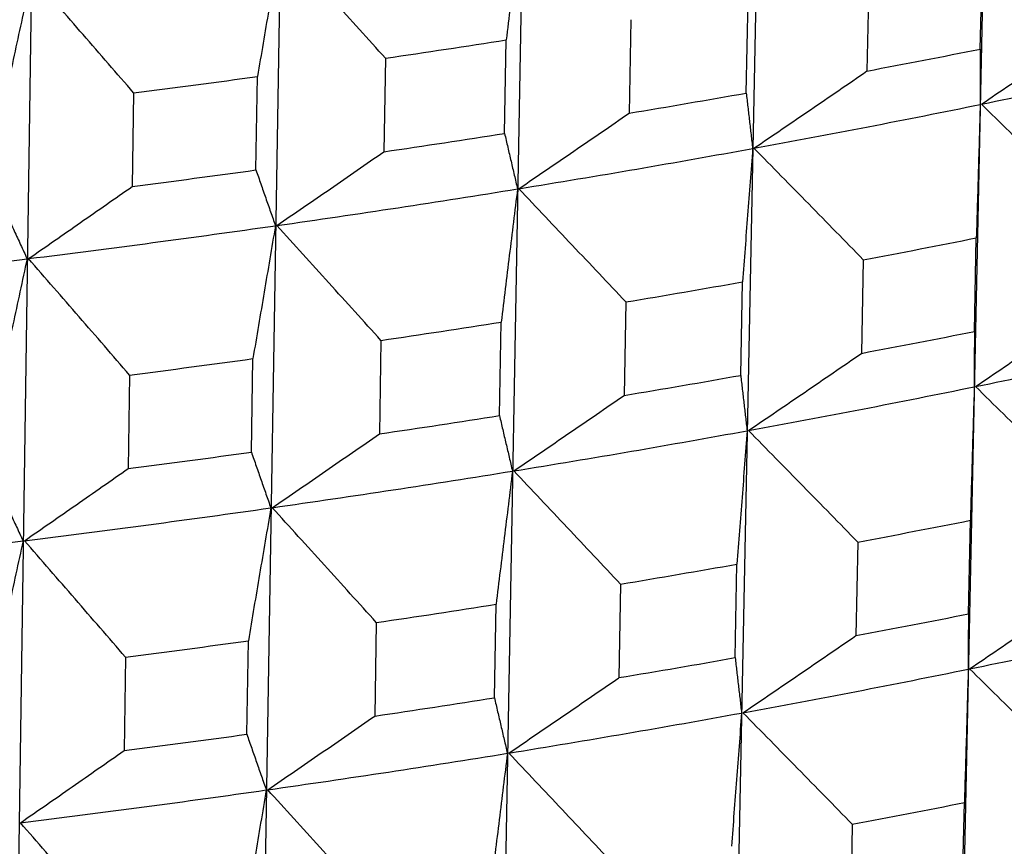
# Model space of a CAD drawing. Units: millimetres. Extents: x 62 to 427, y 82 to 422.
# Drawn here: x 137 to 139, y 223 to 225 of the extents above; entities that cross this region are included whole.
import ezdxf

# ---------------------------------------------------------------- set-up
doc = ezdxf.new("R2010")
doc.units = ezdxf.units.MM

msp = doc.modelspace()

# ---------------------------------------------------------------- linework, layer by layer
at = {"lineweight": 30, "extrusion": (0, 1, -2.22045e-16)}
for p, q in [((139.5359, 242.0599), (139.0651, 219.8503)), ((139.047, 241.9653), (138.612, 219.7626)), ((138.5417, 241.8783), (138.1438, 219.682)), ((138.0216, 241.7991), (137.6618, 219.6087)), ((137.4881, 241.728), (137.1673, 219.5428)), ((139.1618, 224.5179), (139.1659, 224.7074)), ((138.9361, 224.663), (138.9324, 224.4736)), ((138.688, 224.4289), (138.6917, 224.6183)), ((138.4543, 224.5775), (138.4509, 224.3881)), ((138.1988, 224.3473), (138.2022, 224.5366)), ((137.9578, 224.4995), (137.9548, 224.3102)), ((137.6957, 224.2732), (137.6988, 224.4626)), ((137.4481, 224.4292), (137.4454, 224.2399)), ((139.1497, 223.9462), (139.1537, 224.1356)), ((138.9249, 224.0914), (138.9212, 223.902)), ((138.6768, 223.8573), (138.6805, 224.0468)), ((138.4441, 224.0061), (138.4407, 223.8167)), ((138.1886, 223.7759), (138.192, 223.9652)), ((137.9486, 223.9282), (137.9455, 223.7389)), ((137.6864, 223.702), (137.6895, 223.8913)), ((137.4398, 223.858), (137.4371, 223.6688)), ((139.1376, 223.3746), (139.1416, 223.564)), ((138.9137, 223.5199), (138.91, 223.3305)), ((138.6656, 223.2859), (138.6693, 223.4753)), ((138.4338, 223.4348), (138.4304, 223.2454)), ((138.1783, 223.2046), (138.1817, 223.3939)), ((137.9393, 223.3571), (137.9362, 223.1678)), ((137.6772, 223.1308), (137.6803, 223.3202)), ((137.4316, 223.287), (137.4288, 223.0978)), ((139.1255, 222.8031), (139.1295, 222.9925)), ((138.9025, 222.9486), (138.8988, 222.7592))]:
    msp.add_line(p, q, dxfattribs=at)
at = {"lineweight": 30}
for centre, major_axis, start_param, end_param in [((133.1119, 227.31), (10.7654, 0), -1.103871, -1.078283), ((133.1119, 227.1189), (10.7584, 0), -0.999143, -0.973572), ((133.1119, 226.9328), (10.5497, 0), -0.959789, -0.907718), ((133.1119, 227.31), (10.7654, 0), -1.156231, -1.130643), ((133.1119, 227.1189), (10.7584, 0), -1.051503, -1.025932), ((133.1119, 226.9328), (10.5497, 0), -1.012149, -0.960078), ((133.1119, 227.1189), (10.7584, 0), -1.103863, -1.078292), ((133.1119, 226.9328), (10.5497, 0), -1.064509, -1.012438), ((133.1119, 227.1189), (10.7584, 0), -1.156222, -1.130652), ((133.1119, 226.9328), (10.5497, 0), -1.116869, -1.064798), ((133.1119, 226.9328), (10.5497, 0), -1.169229, -1.117158), ((133.1119, 226.7332), (10.7442, 0), -0.999126, -0.97359), ((133.1119, 226.9328), (10.5497, 0), -1.221589, -1.169518), ((133.1119, 226.7332), (10.7442, 0), -1.051485, -1.02595), ((133.1119, 226.7332), (10.7442, 0), -1.103845, -1.07831), ((133.1119, 226.5421), (10.7372, 0), -0.999117, -0.973599), ((133.1119, 226.3561), (10.5286, 0), -0.959784, -0.907723), ((133.1119, 226.7332), (10.7442, 0), -1.156205, -1.13067), ((133.1119, 226.5421), (10.7372, 0), -1.051477, -1.025959), ((133.1119, 226.3561), (10.5286, 0), -1.012144, -0.960083), ((133.1119, 226.5421), (10.7372, 0), -1.103837, -1.078319), ((133.1119, 226.3561), (10.5286, 0), -1.064504, -1.012443), ((133.1119, 226.5421), (10.7372, 0), -1.156197, -1.130678), ((133.1119, 226.3561), (10.5286, 0), -1.116864, -1.064803), ((133.1119, 226.3561), (10.5286, 0), -1.169224, -1.117163), ((133.1119, 226.1565), (10.7231, 0), -0.9991, -0.973617), ((133.1119, 226.3561), (10.5286, 0), -1.221584, -1.169523), ((133.1119, 226.1565), (10.7231, 0), -1.05146, -1.025977), ((133.1119, 226.1565), (10.7231, 0), -1.103819, -1.078336), ((133.1119, 225.9654), (10.7161, 0), -0.999091, -0.973626), ((133.1119, 225.7794), (10.5075, 0), -0.959779, -0.907729), ((133.1119, 226.1565), (10.7231, 0), -1.156179, -1.130696), ((133.1119, 225.9654), (10.7161, 0), -1.051451, -1.025985), ((133.1119, 225.7794), (10.5075, 0), -1.012139, -0.960088), ((133.1119, 225.9654), (10.7161, 0), -1.103811, -1.078345), ((133.1119, 225.7794), (10.5075, 0), -1.064499, -1.012448), ((133.1119, 225.9654), (10.7161, 0), -1.156171, -1.130705), ((133.1119, 225.7794), (10.5075, 0), -1.116859, -1.064808), ((133.1119, 225.7794), (10.5075, 0), -1.169219, -1.117168), ((133.1119, 225.58), (10.702, 0), -0.999074, -0.973644)]:
    msp.add_ellipse(centre, major_axis=major_axis, ratio=0.292372, start_param=start_param, end_param=end_param, dxfattribs=at)
for points, knots in [([(138.2354, 224.8064), (138.2326, 224.784), (138.2298, 224.7615), (138.2271, 224.739), (138.2243, 224.7166), (138.2215, 224.6941), (138.2188, 224.6716), (138.216, 224.6491), (138.2132, 224.6267), (138.2105, 224.6042), (138.2077, 224.5817), (138.205, 224.5592), (138.2022, 224.5366)], [0, 0, 0, 0, 0.0799177, 0.0799177, 0.0799177, 0.1598353, 0.1598353, 0.1598353, 0.239753, 0.239753, 0.239753, 0.3196708, 0.3196708, 0.3196708, 0.3196708]), ([(137.7444, 224.7317), (137.7406, 224.7093), (137.7368, 224.6869), (137.733, 224.6645), (137.7292, 224.6421), (137.7254, 224.6197), (137.7216, 224.5972), (137.7178, 224.5748), (137.714, 224.5524), (137.7102, 224.5299), (137.7064, 224.5075), (137.7026, 224.485), (137.6988, 224.4626)], [0, 0, 0, 0, 0.0799177, 0.0799177, 0.0799177, 0.1598353, 0.1598353, 0.1598353, 0.239753, 0.239753, 0.239753, 0.3196708, 0.3196708, 0.3196708, 0.3196708]), ([(137.9578, 224.4995), (137.9403, 224.5189), (137.9228, 224.5383), (137.9052, 224.5577), (137.8877, 224.5771), (137.8701, 224.5965), (137.8526, 224.6159), (137.835, 224.6353), (137.8174, 224.6547), (137.7999, 224.674), (137.7823, 224.6934), (137.7647, 224.7128), (137.7471, 224.7321)], [0, 0, 0, 0, 0.0793413, 0.0793413, 0.0793413, 0.1586825, 0.1586825, 0.1586825, 0.2380237, 0.2380237, 0.2380237, 0.317365, 0.317365, 0.317365, 0.317365]), ([(137.2408, 224.6646), (137.236, 224.6423), (137.2311, 224.62), (137.2263, 224.5976), (137.2214, 224.5753), (137.2166, 224.5529), (137.2118, 224.5306), (137.2069, 224.5082), (137.2021, 224.4858), (137.1973, 224.4634), (137.1924, 224.4411), (137.1876, 224.4187), (137.1828, 224.3963)], [0, 0, 0, 0, 0.0799177, 0.0799177, 0.0799177, 0.1598353, 0.1598353, 0.1598353, 0.239753, 0.239753, 0.239753, 0.3196708, 0.3196708, 0.3196708, 0.3196708]), ([(137.4481, 224.4292), (137.4311, 224.4489), (137.4141, 224.4685), (137.397, 224.4882), (137.38, 224.5079), (137.363, 224.5275), (137.3459, 224.5472), (137.3289, 224.5668), (137.3118, 224.5865), (137.2947, 224.6061), (137.2777, 224.6257), (137.2606, 224.6454), (137.2435, 224.665)], [0, 0, 0, 0, 0.0793413, 0.0793413, 0.0793413, 0.1586825, 0.1586825, 0.1586825, 0.2380237, 0.2380237, 0.2380237, 0.317365, 0.317365, 0.317365, 0.317365]), ([(139.1641, 224.4065), (139.1837, 224.4197), (139.2032, 224.433), (139.2227, 224.4463), (139.2422, 224.4596), (139.2617, 224.4729), (139.2812, 224.4862), (139.3006, 224.4995), (139.3201, 224.5129), (139.3396, 224.5262), (139.3591, 224.5395), (139.3785, 224.5529), (139.398, 224.5662)], [0, 0, 0, 0, 0.0793033, 0.0793033, 0.0793033, 0.1586066, 0.1586066, 0.1586066, 0.2379099, 0.2379099, 0.2379099, 0.3172133, 0.3172133, 0.3172133, 0.3172133]), ([(139.1618, 224.5179), (139.1618, 224.5085), (139.1618, 224.4992), (139.1618, 224.4898), (139.1618, 224.4805), (139.1618, 224.4711), (139.1617, 224.4618), (139.1617, 224.4524), (139.1617, 224.4431), (139.1617, 224.4338), (139.1617, 224.4245), (139.1617, 224.4152), (139.1616, 224.4059)], [0, 0, 0, 0, 0.0798789, 0.0798789, 0.0798789, 0.1597578, 0.1597578, 0.1597578, 0.2396366, 0.2396366, 0.2396366, 0.3195154, 0.3195154, 0.3195154, 0.3195154]), ([(138.7036, 224.3173), (138.7227, 224.3303), (138.7418, 224.3433), (138.7609, 224.3563), (138.78, 224.3693), (138.799, 224.3823), (138.8181, 224.3953), (138.8372, 224.4083), (138.8562, 224.4214), (138.8753, 224.4344), (138.8943, 224.4474), (138.9134, 224.4605), (138.9324, 224.4736)], [0, 0, 0, 0, 0.0793033, 0.0793033, 0.0793033, 0.1586066, 0.1586066, 0.1586066, 0.2379099, 0.2379099, 0.2379099, 0.3172133, 0.3172133, 0.3172133, 0.3172133]), ([(138.688, 224.4289), (138.6891, 224.4195), (138.6901, 224.4101), (138.6912, 224.4008), (138.6923, 224.3914), (138.6934, 224.3821), (138.6945, 224.3727), (138.6956, 224.3634), (138.6967, 224.354), (138.6978, 224.3447), (138.6988, 224.3354), (138.6999, 224.3261), (138.701, 224.3168)], [0, 0, 0, 0, 0.0798789, 0.0798789, 0.0798789, 0.1597578, 0.1597578, 0.1597578, 0.2396366, 0.2396366, 0.2396366, 0.3195154, 0.3195154, 0.3195154, 0.3195154]), ([(139.1616, 224.4059), (139.161, 224.3835), (139.1603, 224.361), (139.1597, 224.3385), (139.159, 224.3159), (139.1584, 224.2934), (139.1577, 224.2709), (139.157, 224.2484), (139.1564, 224.2258), (139.1557, 224.2033), (139.1551, 224.1808), (139.1544, 224.1582), (139.1537, 224.1356)], [0, 0, 0, 0, 0.0798896, 0.0798896, 0.0798896, 0.1597792, 0.1597792, 0.1597792, 0.2396688, 0.2396688, 0.2396688, 0.3195585, 0.3195585, 0.3195585, 0.3195585]), ([(139.3899, 224.184), (139.3711, 224.2025), (139.3523, 224.2211), (139.3335, 224.2397), (139.3147, 224.2582), (139.2959, 224.2768), (139.2771, 224.2953), (139.2583, 224.3139), (139.2395, 224.3324), (139.2207, 224.3509), (139.2018, 224.3694), (139.183, 224.388), (139.1641, 224.4065)], [0, 0, 0, 0, 0.0793135, 0.0793135, 0.0793135, 0.1586269, 0.1586269, 0.1586269, 0.2379402, 0.2379402, 0.2379402, 0.3172536, 0.3172536, 0.3172536, 0.3172536]), ([(138.2278, 224.2353), (138.2464, 224.248), (138.265, 224.2607), (138.2836, 224.2734), (138.3022, 224.2861), (138.3208, 224.2989), (138.3394, 224.3116), (138.358, 224.3243), (138.3766, 224.3371), (138.3952, 224.3498), (138.4138, 224.3626), (138.4323, 224.3753), (138.4509, 224.3881)], [0, 0, 0, 0, 0.0793033, 0.0793033, 0.0793033, 0.1586066, 0.1586066, 0.1586066, 0.2379099, 0.2379099, 0.2379099, 0.3172133, 0.3172133, 0.3172133, 0.3172133]), ([(138.1988, 224.3473), (138.201, 224.3379), (138.2032, 224.3285), (138.2054, 224.3191), (138.2076, 224.3097), (138.2097, 224.3003), (138.2119, 224.2909), (138.2141, 224.2816), (138.2163, 224.2722), (138.2185, 224.2629), (138.2207, 224.2535), (138.2229, 224.2442), (138.2251, 224.2349)], [0, 0, 0, 0, 0.0798789, 0.0798789, 0.0798789, 0.1597578, 0.1597578, 0.1597578, 0.2396366, 0.2396366, 0.2396366, 0.3195154, 0.3195154, 0.3195154, 0.3195154]), ([(137.7379, 224.1608), (137.756, 224.1732), (137.7741, 224.1856), (137.7922, 224.198), (137.8103, 224.2104), (137.8283, 224.2229), (137.8464, 224.2353), (137.8645, 224.2478), (137.8826, 224.2602), (137.9006, 224.2727), (137.9187, 224.2852), (137.9367, 224.2977), (137.9548, 224.3102)], [0, 0, 0, 0, 0.0793033, 0.0793033, 0.0793033, 0.1586066, 0.1586066, 0.1586066, 0.2379099, 0.2379099, 0.2379099, 0.3172133, 0.3172133, 0.3172133, 0.3172133]), ([(138.701, 224.3168), (138.6993, 224.2944), (138.6976, 224.2719), (138.6959, 224.2494), (138.6942, 224.2269), (138.6925, 224.2044), (138.6908, 224.1819), (138.689, 224.1594), (138.6873, 224.1369), (138.6856, 224.1144), (138.6839, 224.0918), (138.6822, 224.0693), (138.6805, 224.0468)], [0, 0, 0, 0, 0.0798896, 0.0798896, 0.0798896, 0.1597792, 0.1597792, 0.1597792, 0.2396688, 0.2396688, 0.2396688, 0.3195585, 0.3195585, 0.3195585, 0.3195585]), ([(138.9249, 224.0914), (138.9065, 224.1103), (138.8881, 224.1291), (138.8697, 224.148), (138.8513, 224.1668), (138.8328, 224.1856), (138.8144, 224.2045), (138.7959, 224.2233), (138.7775, 224.2421), (138.759, 224.2609), (138.7406, 224.2797), (138.7221, 224.2985), (138.7036, 224.3173)], [0, 0, 0, 0, 0.0793135, 0.0793135, 0.0793135, 0.1586269, 0.1586269, 0.1586269, 0.2379402, 0.2379402, 0.2379402, 0.3172536, 0.3172536, 0.3172536, 0.3172536]), ([(137.6957, 224.2732), (137.699, 224.2638), (137.7023, 224.2543), (137.7056, 224.2449), (137.7088, 224.2355), (137.7121, 224.226), (137.7154, 224.2166), (137.7187, 224.2072), (137.722, 224.1978), (137.7253, 224.1885), (137.7286, 224.1791), (137.7319, 224.1697), (137.7352, 224.1604)], [0, 0, 0, 0, 0.0798789, 0.0798789, 0.0798789, 0.1597578, 0.1597578, 0.1597578, 0.2396366, 0.2396366, 0.2396366, 0.3195154, 0.3195154, 0.3195154, 0.3195154]), ([(137.2353, 224.0938), (137.2529, 224.1059), (137.2704, 224.118), (137.2879, 224.1302), (137.3054, 224.1424), (137.3229, 224.1545), (137.3404, 224.1667), (137.3579, 224.1789), (137.3754, 224.1911), (137.3929, 224.2033), (137.4104, 224.2155), (137.4279, 224.2277), (137.4454, 224.2399)], [0, 0, 0, 0, 0.0793033, 0.0793033, 0.0793033, 0.1586066, 0.1586066, 0.1586066, 0.2379099, 0.2379099, 0.2379099, 0.3172133, 0.3172133, 0.3172133, 0.3172133]), ([(138.2251, 224.2349), (138.2223, 224.2125), (138.2196, 224.19), (138.2168, 224.1676), (138.214, 224.1451), (138.2113, 224.1226), (138.2085, 224.1002), (138.2058, 224.0777), (138.203, 224.0552), (138.2002, 224.0327), (138.1975, 224.0102), (138.1947, 223.9877), (138.192, 223.9652)], [0, 0, 0, 0, 0.0798896, 0.0798896, 0.0798896, 0.1597792, 0.1597792, 0.1597792, 0.2396688, 0.2396688, 0.2396688, 0.3195585, 0.3195585, 0.3195585, 0.3195585]), ([(138.4441, 224.0061), (138.4261, 224.0252), (138.4081, 224.0443), (138.3901, 224.0635), (138.3721, 224.0826), (138.354, 224.1017), (138.336, 224.1208), (138.318, 224.1399), (138.3, 224.159), (138.2819, 224.1781), (138.2639, 224.1972), (138.2458, 224.2163), (138.2278, 224.2353)], [0, 0, 0, 0, 0.0793135, 0.0793135, 0.0793135, 0.1586269, 0.1586269, 0.1586269, 0.2379402, 0.2379402, 0.2379402, 0.3172536, 0.3172536, 0.3172536, 0.3172536]), ([(137.18, 224.207), (137.1844, 224.1975), (137.1888, 224.188), (137.1931, 224.1785), (137.1975, 224.169), (137.2019, 224.1595), (137.2063, 224.15), (137.2106, 224.1406), (137.215, 224.1311), (137.2194, 224.1217), (137.2238, 224.1122), (137.2281, 224.1028), (137.2325, 224.0934)], [0, 0, 0, 0, 0.0798789, 0.0798789, 0.0798789, 0.1597578, 0.1597578, 0.1597578, 0.2396366, 0.2396366, 0.2396366, 0.3195154, 0.3195154, 0.3195154, 0.3195154]), ([(137.7352, 224.1604), (137.7313, 224.138), (137.7275, 224.1156), (137.7237, 224.0932), (137.7199, 224.0708), (137.7161, 224.0484), (137.7123, 224.0259), (137.7085, 224.0035), (137.7047, 223.9811), (137.7009, 223.9586), (137.6971, 223.9362), (137.6933, 223.9137), (137.6895, 223.8913)], [0, 0, 0, 0, 0.0798896, 0.0798896, 0.0798896, 0.1597792, 0.1597792, 0.1597792, 0.2396688, 0.2396688, 0.2396688, 0.3195585, 0.3195585, 0.3195585, 0.3195585]), ([(137.9486, 223.9282), (137.9311, 223.9476), (137.9135, 223.967), (137.896, 223.9864), (137.8784, 224.0058), (137.8609, 224.0252), (137.8433, 224.0446), (137.8258, 224.064), (137.8082, 224.0833), (137.7906, 224.1027), (137.7731, 224.1221), (137.7555, 224.1414), (137.7379, 224.1608)], [0, 0, 0, 0, 0.0793135, 0.0793135, 0.0793135, 0.1586269, 0.1586269, 0.1586269, 0.2379402, 0.2379402, 0.2379402, 0.3172536, 0.3172536, 0.3172536, 0.3172536]), ([(137.2325, 224.0934), (137.2277, 224.0711), (137.2228, 224.0488), (137.218, 224.0264), (137.2132, 224.0041), (137.2083, 223.9817), (137.2035, 223.9594), (137.1987, 223.937), (137.1938, 223.9147), (137.189, 223.8923), (137.1842, 223.8699), (137.1793, 223.8475), (137.1745, 223.8251)], [0, 0, 0, 0, 0.0798896, 0.0798896, 0.0798896, 0.1597792, 0.1597792, 0.1597792, 0.2396688, 0.2396688, 0.2396688, 0.3195585, 0.3195585, 0.3195585, 0.3195585]), ([(137.4398, 223.858), (137.4228, 223.8777), (137.4058, 223.8974), (137.3888, 223.9171), (137.3718, 223.9367), (137.3547, 223.9564), (137.3377, 223.976), (137.3206, 223.9957), (137.3036, 224.0153), (137.2865, 224.0349), (137.2695, 224.0545), (137.2524, 224.0742), (137.2353, 224.0938)], [0, 0, 0, 0, 0.0793135, 0.0793135, 0.0793135, 0.1586269, 0.1586269, 0.1586269, 0.2379402, 0.2379402, 0.2379402, 0.3172536, 0.3172536, 0.3172536, 0.3172536]), ([(139.1521, 223.8348), (139.1716, 223.848), (139.1911, 223.8613), (139.2106, 223.8746), (139.2301, 223.8879), (139.2496, 223.9012), (139.2691, 223.9145), (139.2885, 223.9278), (139.308, 223.9411), (139.3275, 223.9545), (139.3469, 223.9678), (139.3664, 223.9811), (139.3858, 223.9945)], [0, 0, 0, 0, 0.0792755, 0.0792755, 0.0792755, 0.1585509, 0.1585509, 0.1585509, 0.2378264, 0.2378264, 0.2378264, 0.3171019, 0.3171019, 0.3171019, 0.3171019]), ([(139.1497, 223.9462), (139.1497, 223.9368), (139.1497, 223.9274), (139.1497, 223.9181), (139.1497, 223.9087), (139.1496, 223.8994), (139.1496, 223.89), (139.1496, 223.8807), (139.1496, 223.8714), (139.1496, 223.8621), (139.1496, 223.8528), (139.1495, 223.8435), (139.1495, 223.8342)], [0, 0, 0, 0, 0.0798508, 0.0798508, 0.0798508, 0.1597016, 0.1597016, 0.1597016, 0.2395523, 0.2395523, 0.2395523, 0.319403, 0.319403, 0.319403, 0.319403]), ([(138.6925, 223.7458), (138.7116, 223.7588), (138.7307, 223.7717), (138.7498, 223.7847), (138.7688, 223.7977), (138.7879, 223.8107), (138.807, 223.8237), (138.826, 223.8368), (138.8451, 223.8498), (138.8641, 223.8628), (138.8832, 223.8759), (138.9022, 223.8889), (138.9212, 223.902)], [0, 0, 0, 0, 0.0792755, 0.0792755, 0.0792755, 0.1585509, 0.1585509, 0.1585509, 0.2378264, 0.2378264, 0.2378264, 0.3171019, 0.3171019, 0.3171019, 0.3171019]), ([(138.6768, 223.8573), (138.6779, 223.848), (138.6789, 223.8386), (138.68, 223.8292), (138.6811, 223.8198), (138.6822, 223.8105), (138.6833, 223.8012), (138.6844, 223.7918), (138.6855, 223.7825), (138.6866, 223.7732), (138.6876, 223.7639), (138.6887, 223.7546), (138.6898, 223.7453)], [0, 0, 0, 0, 0.0798508, 0.0798508, 0.0798508, 0.1597016, 0.1597016, 0.1597016, 0.2395523, 0.2395523, 0.2395523, 0.319403, 0.319403, 0.319403, 0.319403]), ([(139.1495, 223.8342), (139.1489, 223.8117), (139.1482, 223.7893), (139.1476, 223.7668), (139.1469, 223.7443), (139.1462, 223.7217), (139.1456, 223.6992), (139.1449, 223.6767), (139.1443, 223.6542), (139.1436, 223.6316), (139.1429, 223.6091), (139.1423, 223.5866), (139.1416, 223.564)], [0, 0, 0, 0, 0.0798615, 0.0798615, 0.0798615, 0.159723, 0.159723, 0.159723, 0.2395846, 0.2395846, 0.2395846, 0.3194462, 0.3194462, 0.3194462, 0.3194462]), ([(139.3777, 223.6123), (139.359, 223.6309), (139.3402, 223.6495), (139.3214, 223.668), (139.3026, 223.6866), (139.2838, 223.7051), (139.265, 223.7237), (139.2462, 223.7422), (139.2274, 223.7607), (139.2086, 223.7792), (139.1898, 223.7978), (139.1709, 223.8163), (139.1521, 223.8348)], [0, 0, 0, 0, 0.0792856, 0.0792856, 0.0792856, 0.1585712, 0.1585712, 0.1585712, 0.2378567, 0.2378567, 0.2378567, 0.3171423, 0.3171423, 0.3171423, 0.3171423]), ([(138.2176, 223.664), (138.2362, 223.6767), (138.2548, 223.6893), (138.2734, 223.7021), (138.292, 223.7148), (138.3106, 223.7275), (138.3292, 223.7402), (138.3478, 223.7529), (138.3664, 223.7657), (138.385, 223.7784), (138.4035, 223.7912), (138.4221, 223.8039), (138.4407, 223.8167)], [0, 0, 0, 0, 0.0792755, 0.0792755, 0.0792755, 0.1585509, 0.1585509, 0.1585509, 0.2378264, 0.2378264, 0.2378264, 0.3171019, 0.3171019, 0.3171019, 0.3171019]), ([(138.1886, 223.7759), (138.1907, 223.7665), (138.1929, 223.7571), (138.1951, 223.7477), (138.1973, 223.7383), (138.1995, 223.7289), (138.2017, 223.7195), (138.2039, 223.7102), (138.2061, 223.7008), (138.2083, 223.6915), (138.2105, 223.6822), (138.2127, 223.6728), (138.2148, 223.6635)], [0, 0, 0, 0, 0.0798508, 0.0798508, 0.0798508, 0.1597016, 0.1597016, 0.1597016, 0.2395523, 0.2395523, 0.2395523, 0.319403, 0.319403, 0.319403, 0.319403]), ([(138.6898, 223.7453), (138.6881, 223.7228), (138.6864, 223.7004), (138.6847, 223.6779), (138.683, 223.6554), (138.6813, 223.6329), (138.6796, 223.6104), (138.6778, 223.5879), (138.6761, 223.5654), (138.6744, 223.5429), (138.6727, 223.5204), (138.671, 223.4978), (138.6693, 223.4753)], [0, 0, 0, 0, 0.0798615, 0.0798615, 0.0798615, 0.159723, 0.159723, 0.159723, 0.2395846, 0.2395846, 0.2395846, 0.3194462, 0.3194462, 0.3194462, 0.3194462]), ([(138.9137, 223.5199), (138.8953, 223.5388), (138.8769, 223.5576), (138.8585, 223.5765), (138.8401, 223.5953), (138.8217, 223.6142), (138.8032, 223.633), (138.7848, 223.6518), (138.7663, 223.6706), (138.7479, 223.6894), (138.7294, 223.7082), (138.711, 223.727), (138.6925, 223.7458)], [0, 0, 0, 0, 0.0792856, 0.0792856, 0.0792856, 0.1585712, 0.1585712, 0.1585712, 0.2378567, 0.2378567, 0.2378567, 0.3171423, 0.3171423, 0.3171423, 0.3171423]), ([(137.7287, 223.5895), (137.7468, 223.6019), (137.7649, 223.6143), (137.783, 223.6268), (137.8011, 223.6392), (137.8191, 223.6516), (137.8372, 223.6641), (137.8553, 223.6765), (137.8733, 223.689), (137.8914, 223.7015), (137.9094, 223.7139), (137.9275, 223.7264), (137.9455, 223.7389)], [0, 0, 0, 0, 0.0792755, 0.0792755, 0.0792755, 0.1585509, 0.1585509, 0.1585509, 0.2378264, 0.2378264, 0.2378264, 0.3171019, 0.3171019, 0.3171019, 0.3171019]), ([(137.6864, 223.702), (137.6897, 223.6925), (137.693, 223.6831), (137.6963, 223.6736), (137.6996, 223.6642), (137.7029, 223.6548), (137.7061, 223.6454), (137.7094, 223.636), (137.7127, 223.6266), (137.716, 223.6172), (137.7193, 223.6078), (137.7226, 223.5985), (137.7259, 223.5891)], [0, 0, 0, 0, 0.0798508, 0.0798508, 0.0798508, 0.1597016, 0.1597016, 0.1597016, 0.2395523, 0.2395523, 0.2395523, 0.319403, 0.319403, 0.319403, 0.319403]), ([(137.2272, 223.5227), (137.2447, 223.5348), (137.2622, 223.5469), (137.2797, 223.5591), (137.2972, 223.5713), (137.3147, 223.5834), (137.3322, 223.5956), (137.3497, 223.6078), (137.3672, 223.62), (137.3847, 223.6322), (137.4022, 223.6444), (137.4196, 223.6566), (137.4371, 223.6688)], [0, 0, 0, 0, 0.0792755, 0.0792755, 0.0792755, 0.1585509, 0.1585509, 0.1585509, 0.2378264, 0.2378264, 0.2378264, 0.3171019, 0.3171019, 0.3171019, 0.3171019]), ([(138.2148, 223.6635), (138.2121, 223.6411), (138.2093, 223.6187), (138.2066, 223.5962), (138.2038, 223.5738), (138.201, 223.5513), (138.1983, 223.5288), (138.1955, 223.5064), (138.1927, 223.4839), (138.19, 223.4614), (138.1872, 223.4389), (138.1845, 223.4164), (138.1817, 223.3939)], [0, 0, 0, 0, 0.0798615, 0.0798615, 0.0798615, 0.159723, 0.159723, 0.159723, 0.2395846, 0.2395846, 0.2395846, 0.3194462, 0.3194462, 0.3194462, 0.3194462]), ([(138.4338, 223.4348), (138.4158, 223.4539), (138.3978, 223.473), (138.3798, 223.4922), (138.3618, 223.5113), (138.3438, 223.5304), (138.3258, 223.5495), (138.3078, 223.5686), (138.2898, 223.5877), (138.2717, 223.6068), (138.2537, 223.6258), (138.2357, 223.6449), (138.2176, 223.664)], [0, 0, 0, 0, 0.0792856, 0.0792856, 0.0792856, 0.1585712, 0.1585712, 0.1585712, 0.2378567, 0.2378567, 0.2378567, 0.3171423, 0.3171423, 0.3171423, 0.3171423]), ([(137.1718, 223.6359), (137.1761, 223.6264), (137.1805, 223.6169), (137.1849, 223.6074), (137.1892, 223.5979), (137.1936, 223.5884), (137.198, 223.5789), (137.2024, 223.5695), (137.2067, 223.56), (137.2111, 223.5506), (137.2155, 223.5412), (137.2199, 223.5317), (137.2243, 223.5223)], [0, 0, 0, 0, 0.0798508, 0.0798508, 0.0798508, 0.1597016, 0.1597016, 0.1597016, 0.2395523, 0.2395523, 0.2395523, 0.319403, 0.319403, 0.319403, 0.319403]), ([(137.7259, 223.5891), (137.7221, 223.5668), (137.7183, 223.5444), (137.7145, 223.522), (137.7106, 223.4996), (137.7068, 223.4772), (137.703, 223.4547), (137.6992, 223.4323), (137.6954, 223.4099), (137.6916, 223.3875), (137.6878, 223.365), (137.684, 223.3426), (137.6803, 223.3202)], [0, 0, 0, 0, 0.0798615, 0.0798615, 0.0798615, 0.159723, 0.159723, 0.159723, 0.2395846, 0.2395846, 0.2395846, 0.3194462, 0.3194462, 0.3194462, 0.3194462]), ([(137.9393, 223.3571), (137.9218, 223.3765), (137.9043, 223.3959), (137.8867, 223.4153), (137.8692, 223.4347), (137.8517, 223.454), (137.8341, 223.4734), (137.8166, 223.4928), (137.799, 223.5122), (137.7814, 223.5315), (137.7639, 223.5509), (137.7463, 223.5702), (137.7287, 223.5895)], [0, 0, 0, 0, 0.0792856, 0.0792856, 0.0792856, 0.1585712, 0.1585712, 0.1585712, 0.2378567, 0.2378567, 0.2378567, 0.3171423, 0.3171423, 0.3171423, 0.3171423]), ([(137.2243, 223.5223), (137.2194, 223.5), (137.2146, 223.4777), (137.2097, 223.4554), (137.2049, 223.433), (137.2001, 223.4107), (137.1952, 223.3883), (137.1904, 223.366), (137.1856, 223.3436), (137.1807, 223.3213), (137.1759, 223.2989), (137.1711, 223.2765), (137.1663, 223.2541)], [0, 0, 0, 0, 0.0798615, 0.0798615, 0.0798615, 0.159723, 0.159723, 0.159723, 0.2395846, 0.2395846, 0.2395846, 0.3194462, 0.3194462, 0.3194462, 0.3194462]), ([(137.4316, 223.287), (137.4146, 223.3067), (137.3976, 223.3264), (137.3805, 223.346), (137.3635, 223.3657), (137.3465, 223.3853), (137.3295, 223.405), (137.3124, 223.4246), (137.2954, 223.4442), (137.2783, 223.4639), (137.2613, 223.4835), (137.2442, 223.5031), (137.2272, 223.5227)], [0, 0, 0, 0, 0.0792856, 0.0792856, 0.0792856, 0.1585712, 0.1585712, 0.1585712, 0.2378567, 0.2378567, 0.2378567, 0.3171423, 0.3171423, 0.3171423, 0.3171423]), ([(139.1401, 223.2632), (139.1596, 223.2764), (139.1791, 223.2897), (139.1986, 223.303), (139.218, 223.3163), (139.2375, 223.3296), (139.257, 223.3429), (139.2765, 223.3562), (139.2959, 223.3695), (139.3154, 223.3828), (139.3348, 223.3962), (139.3543, 223.4095), (139.3737, 223.4229)], [0, 0, 0, 0, 0.0792476, 0.0792476, 0.0792476, 0.1584952, 0.1584952, 0.1584952, 0.2377428, 0.2377428, 0.2377428, 0.3169905, 0.3169905, 0.3169905, 0.3169905]), ([(139.1376, 223.3746), (139.1376, 223.3652), (139.1376, 223.3558), (139.1376, 223.3464), (139.1375, 223.3371), (139.1375, 223.3278), (139.1375, 223.3184), (139.1375, 223.3091), (139.1375, 223.2998), (139.1375, 223.2905), (139.1374, 223.2812), (139.1374, 223.2719), (139.1374, 223.2626)], [0, 0, 0, 0, 0.0798227, 0.0798227, 0.0798227, 0.1596454, 0.1596454, 0.1596454, 0.239468, 0.239468, 0.239468, 0.3192907, 0.3192907, 0.3192907, 0.3192907]), ([(138.6814, 223.1744), (138.7005, 223.1874), (138.7195, 223.2003), (138.7386, 223.2133), (138.7577, 223.2263), (138.7767, 223.2393), (138.7958, 223.2523), (138.8148, 223.2653), (138.8339, 223.2784), (138.8529, 223.2914), (138.872, 223.3044), (138.891, 223.3175), (138.91, 223.3305)], [0, 0, 0, 0, 0.0792476, 0.0792476, 0.0792476, 0.1584952, 0.1584952, 0.1584952, 0.2377428, 0.2377428, 0.2377428, 0.3169905, 0.3169905, 0.3169905, 0.3169905]), ([(138.6656, 223.2859), (138.6667, 223.2765), (138.6677, 223.2671), (138.6688, 223.2578), (138.6699, 223.2484), (138.671, 223.2391), (138.6721, 223.2297), (138.6732, 223.2204), (138.6743, 223.2111), (138.6754, 223.2018), (138.6764, 223.1925), (138.6775, 223.1832), (138.6786, 223.1739)], [0, 0, 0, 0, 0.0798227, 0.0798227, 0.0798227, 0.1596454, 0.1596454, 0.1596454, 0.239468, 0.239468, 0.239468, 0.3192907, 0.3192907, 0.3192907, 0.3192907]), ([(139.3656, 223.0408), (139.3469, 223.0594), (139.3281, 223.078), (139.3093, 223.0965), (139.2905, 223.1151), (139.2718, 223.1336), (139.253, 223.1521), (139.2342, 223.1707), (139.2154, 223.1892), (139.1965, 223.2077), (139.1777, 223.2262), (139.1589, 223.2447), (139.1401, 223.2632)], [0, 0, 0, 0, 0.0792578, 0.0792578, 0.0792578, 0.1585156, 0.1585156, 0.1585156, 0.2377733, 0.2377733, 0.2377733, 0.317031, 0.317031, 0.317031, 0.317031]), ([(138.2074, 223.0927), (138.226, 223.1054), (138.2447, 223.1181), (138.2632, 223.1308), (138.2818, 223.1435), (138.3004, 223.1562), (138.319, 223.1689), (138.3376, 223.1817), (138.3562, 223.1944), (138.3747, 223.2071), (138.3933, 223.2199), (138.4119, 223.2327), (138.4304, 223.2454)], [0, 0, 0, 0, 0.0792476, 0.0792476, 0.0792476, 0.1584952, 0.1584952, 0.1584952, 0.2377428, 0.2377428, 0.2377428, 0.3169905, 0.3169905, 0.3169905, 0.3169905]), ([(139.1374, 223.2626), (139.1367, 223.2402), (139.1361, 223.2177), (139.1354, 223.1952), (139.1348, 223.1727), (139.1341, 223.1502), (139.1335, 223.1277), (139.1328, 223.1052), (139.1321, 223.0827), (139.1315, 223.0601), (139.1308, 223.0376), (139.1302, 223.0151), (139.1295, 222.9925)], [0, 0, 0, 0, 0.0798334, 0.0798334, 0.0798334, 0.1596669, 0.1596669, 0.1596669, 0.2395003, 0.2395003, 0.2395003, 0.3193339, 0.3193339, 0.3193339, 0.3193339]), ([(138.1783, 223.2046), (138.1805, 223.1952), (138.1827, 223.1858), (138.1849, 223.1764), (138.1871, 223.167), (138.1893, 223.1576), (138.1914, 223.1483), (138.1936, 223.1389), (138.1958, 223.1296), (138.198, 223.1202), (138.2002, 223.1109), (138.2024, 223.1016), (138.2046, 223.0923)], [0, 0, 0, 0, 0.0798227, 0.0798227, 0.0798227, 0.1596454, 0.1596454, 0.1596454, 0.239468, 0.239468, 0.239468, 0.3192907, 0.3192907, 0.3192907, 0.3192907]), ([(137.7195, 223.0185), (137.7376, 223.0308), (137.7557, 223.0433), (137.7738, 223.0557), (137.7918, 223.0681), (137.8099, 223.0805), (137.828, 223.093), (137.846, 223.1054), (137.8641, 223.1179), (137.8821, 223.1303), (137.9002, 223.1428), (137.9182, 223.1553), (137.9362, 223.1678)], [0, 0, 0, 0, 0.0792476, 0.0792476, 0.0792476, 0.1584952, 0.1584952, 0.1584952, 0.2377428, 0.2377428, 0.2377428, 0.3169905, 0.3169905, 0.3169905, 0.3169905]), ([(138.6786, 223.1739), (138.6769, 223.1514), (138.6752, 223.129), (138.6735, 223.1065), (138.6718, 223.084), (138.6701, 223.0615), (138.6684, 223.039), (138.6666, 223.0166), (138.6649, 222.9941), (138.6632, 222.9715), (138.6615, 222.949), (138.6598, 222.9265), (138.6581, 222.904)], [0, 0, 0, 0, 0.0798334, 0.0798334, 0.0798334, 0.1596669, 0.1596669, 0.1596669, 0.2395003, 0.2395003, 0.2395003, 0.3193339, 0.3193339, 0.3193339, 0.3193339]), ([(138.9025, 222.9486), (138.8841, 222.9675), (138.8657, 222.9863), (138.8473, 223.0052), (138.8289, 223.024), (138.8105, 223.0428), (138.7921, 223.0616), (138.7736, 223.0804), (138.7552, 223.0992), (138.7368, 223.118), (138.7183, 223.1368), (138.6998, 223.1556), (138.6814, 223.1744)], [0, 0, 0, 0, 0.0792578, 0.0792578, 0.0792578, 0.1585156, 0.1585156, 0.1585156, 0.2377733, 0.2377733, 0.2377733, 0.317031, 0.317031, 0.317031, 0.317031]), ([(137.6772, 223.1308), (137.6805, 223.1214), (137.6837, 223.1119), (137.687, 223.1025), (137.6903, 223.0931), (137.6936, 223.0837), (137.6969, 223.0743), (137.7002, 223.0649), (137.7034, 223.0555), (137.7067, 223.0461), (137.71, 223.0367), (137.7133, 223.0274), (137.7166, 223.018)], [0, 0, 0, 0, 0.0798227, 0.0798227, 0.0798227, 0.1596454, 0.1596454, 0.1596454, 0.239468, 0.239468, 0.239468, 0.3192907, 0.3192907, 0.3192907, 0.3192907]), ([(137.219, 222.9517), (137.2365, 222.9639), (137.254, 222.976), (137.2715, 222.9881), (137.289, 223.0003), (137.3065, 223.0124), (137.324, 223.0246), (137.3415, 223.0368), (137.359, 223.049), (137.3764, 223.0612), (137.3939, 223.0734), (137.4114, 223.0856), (137.4288, 223.0978)], [0, 0, 0, 0, 0.0792476, 0.0792476, 0.0792476, 0.1584952, 0.1584952, 0.1584952, 0.2377428, 0.2377428, 0.2377428, 0.3169905, 0.3169905, 0.3169905, 0.3169905]), ([(138.2046, 223.0923), (138.2018, 223.0699), (138.1991, 223.0474), (138.1963, 223.025), (138.1935, 223.0025), (138.1908, 222.9801), (138.188, 222.9576), (138.1853, 222.9352), (138.1825, 222.9127), (138.1797, 222.8902), (138.177, 222.8678), (138.1742, 222.8453), (138.1715, 222.8228)], [0, 0, 0, 0, 0.0798334, 0.0798334, 0.0798334, 0.1596669, 0.1596669, 0.1596669, 0.2395003, 0.2395003, 0.2395003, 0.3193339, 0.3193339, 0.3193339, 0.3193339]), ([(138.4236, 222.8636), (138.4056, 222.8828), (138.3876, 222.9019), (138.3696, 222.921), (138.3516, 222.9401), (138.3336, 222.9592), (138.3156, 222.9783), (138.2976, 222.9974), (138.2796, 223.0165), (138.2615, 223.0355), (138.2435, 223.0546), (138.2255, 223.0737), (138.2074, 223.0927)], [0, 0, 0, 0, 0.0792578, 0.0792578, 0.0792578, 0.1585156, 0.1585156, 0.1585156, 0.2377733, 0.2377733, 0.2377733, 0.317031, 0.317031, 0.317031, 0.317031]), ([(137.7166, 223.018), (137.7128, 222.9957), (137.709, 222.9733), (137.7052, 222.9509), (137.7014, 222.9285), (137.6976, 222.9061), (137.6938, 222.8837), (137.69, 222.8613), (137.6862, 222.8389), (137.6824, 222.8165), (137.6786, 222.794), (137.6748, 222.7716), (137.671, 222.7492)], [0, 0, 0, 0, 0.0798334, 0.0798334, 0.0798334, 0.1596669, 0.1596669, 0.1596669, 0.2395003, 0.2395003, 0.2395003, 0.3193339, 0.3193339, 0.3193339, 0.3193339]), ([(137.93, 222.7861), (137.9125, 222.8055), (137.895, 222.8249), (137.8775, 222.8442), (137.86, 222.8636), (137.8424, 222.883), (137.8249, 222.9024), (137.8073, 222.9217), (137.7898, 222.9411), (137.7722, 222.9604), (137.7547, 222.9798), (137.7371, 222.9991), (137.7195, 223.0185)], [0, 0, 0, 0, 0.0792578, 0.0792578, 0.0792578, 0.1585156, 0.1585156, 0.1585156, 0.2377733, 0.2377733, 0.2377733, 0.317031, 0.317031, 0.317031, 0.317031]), ([(137.4233, 222.7162), (137.4063, 222.7358), (137.3893, 222.7555), (137.3723, 222.7751), (137.3553, 222.7948), (137.3383, 222.8144), (137.3212, 222.8341), (137.3042, 222.8537), (137.2872, 222.8733), (137.2701, 222.8929), (137.2531, 222.9125), (137.236, 222.9321), (137.219, 222.9517)], [0, 0, 0, 0, 0.0792578, 0.0792578, 0.0792578, 0.1585156, 0.1585156, 0.1585156, 0.2377733, 0.2377733, 0.2377733, 0.317031, 0.317031, 0.317031, 0.317031])]:
    msp.add_open_spline(points, degree=3, knots=knots, dxfattribs=at)

doc.saveas('drawing.dxf')
